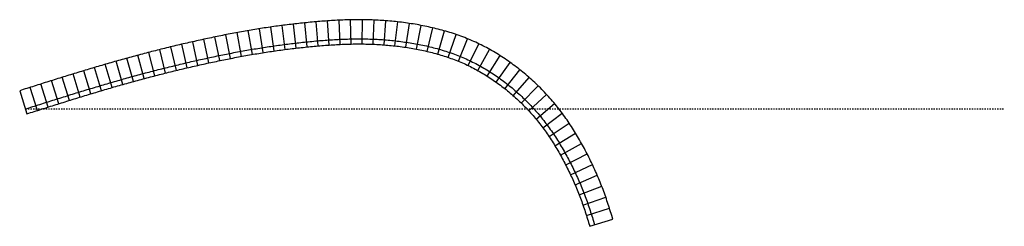
# Model space of a CAD drawing. Units: millimetres. Extents: x -32 to 742, y 89 to 252.
import ezdxf

# ---------------------------------------------------------------- set-up
doc = ezdxf.new("R2010")
doc.units = ezdxf.units.MM
doc.linetypes.add('JIS_02_1.0', pattern=[2, 1, -1])
doc.layers.add('Eisen Metall', color=94, linetype='Continuous')
doc.layers.add('Elektro', color=6, linetype='JIS_02_1.0')
doc.layers.add('Hilfslinien', color=10, linetype='Continuous', plot=False)

msp = doc.modelspace()

# ---------------------------------------------------------------- linework, layer by layer
at = {"layer": 'Eisen Metall'}
msp.add_lwpolyline([(434.1, 95.18), (433.21, 98.04), (432.76, 99.47), (432.3, 100.91), (431.84, 102.35), (431.38, 103.79), (430.91, 105.24), (430.44, 106.68), (429.96, 108.13), (429.47, 109.58), (428.98, 111.03), (428.47, 112.48), (427.96, 113.93), (427.44, 115.37), (426.91, 116.82), (426.38, 118.26), (425.83, 119.7), (425.27, 121.13), (424.71, 122.57), (424.14, 123.99), (423.56, 125.42), (422.97, 126.84), (422.38, 128.26), (421.77, 129.68), (421.16, 131.09), (420.54, 132.5), (419.91, 133.9), (419.27, 135.3), (418.63, 136.7), (417.97, 138.09), (417.31, 139.48), (416.64, 140.87), (415.96, 142.25), (415.28, 143.63), (414.58, 145.01), (413.88, 146.38), (413.17, 147.74), (412.45, 149.11), (411.73, 150.47), (411, 151.82), (410.25, 153.17), (409.5, 154.52), (408.74, 155.87), (407.98, 157.21), (407.2, 158.54), (406.42, 159.87), (405.62, 161.2), (404.82, 162.52), (404.01, 163.84), (403.19, 165.15), (402.35, 166.46), (401.51, 167.76), (400.66, 169.06), (399.8, 170.35), (398.93, 171.64), (398.05, 172.92), (397.16, 174.19), (396.26, 175.45), (395.35, 176.71), (394.43, 177.97), (393.5, 179.21), (392.56, 180.45), (391.6, 181.68), (390.64, 182.91), (389.66, 184.12), (388.67, 185.33), (387.68, 186.53), (386.67, 187.72), (385.65, 188.9), (384.62, 190.08), (383.58, 191.24), (382.53, 192.39), (381.47, 193.54), (380.4, 194.67), (379.32, 195.8), (378.23, 196.92), (377.13, 198.02), (376.02, 199.12), (374.91, 200.21), (373.78, 201.29), (372.64, 202.36), (371.5, 203.42), (370.34, 204.47), (369.18, 205.51), (368.01, 206.54), (366.83, 207.56), (365.64, 208.57), (364.44, 209.57), (363.24, 210.56), (362.02, 211.54), (360.8, 212.51), (359.57, 213.47), (358.34, 214.42), (357.09, 215.36), (355.84, 216.29), (354.57, 217.21), (353.3, 218.12), (352.03, 219.02), (350.74, 219.91), (349.45, 220.79), (348.14, 221.65), (346.83, 222.51), (345.52, 223.35), (344.19, 224.18), (342.86, 225), (341.52, 225.81), (340.17, 226.61), (338.81, 227.39), (337.45, 228.16), (336.08, 228.92), (334.7, 229.67), (333.32, 230.4), (331.93, 231.12), (330.53, 231.82), (329.12, 232.52), (327.71, 233.19), (326.28, 233.86), (324.86, 234.51), (323.42, 235.15), (321.98, 235.77), (320.53, 236.37), (319.08, 236.96), (317.62, 237.54), (316.16, 238.1), (314.7, 238.65), (313.23, 239.18), (311.75, 239.7), (310.27, 240.21), (308.79, 240.7), (307.3, 241.18), (305.82, 241.65), (304.32, 242.1), (302.83, 242.54), (301.33, 242.97), (299.83, 243.38), (298.33, 243.78), (296.82, 244.17), (295.31, 244.55), (293.8, 244.92), (292.29, 245.28), (290.78, 245.62), (289.27, 245.96), (287.75, 246.28), (286.23, 246.59), (284.72, 246.89), (283.2, 247.19), (281.68, 247.47), (280.15, 247.74), (278.63, 248), (277.11, 248.26), (275.58, 248.5), (274.06, 248.73), (272.53, 248.96), (271, 249.17), (269.47, 249.37), (267.94, 249.57), (266.41, 249.75), (264.88, 249.93), (263.34, 250.1), (261.81, 250.26), (260.28, 250.4), (258.74, 250.54), (257.21, 250.67), (255.67, 250.8), (254.14, 250.91), (252.6, 251.01), (251.07, 251.11), (249.53, 251.19), (248, 251.27), (246.46, 251.34), (244.92, 251.4), (243.39, 251.45), (241.85, 251.5), (240.31, 251.53), (238.78, 251.56), (237.24, 251.58), (235.71, 251.59), (234.17, 251.59), (232.64, 251.59), (231.11, 251.57), (229.58, 251.55), (228.05, 251.53), (226.52, 251.49), (224.99, 251.45), (223.46, 251.4), (221.93, 251.35), (220.41, 251.28), (218.88, 251.22), (217.36, 251.14), (215.84, 251.06), (214.32, 250.98), (212.79, 250.88), (211.28, 250.79), (209.76, 250.69), (208.24, 250.58), (206.72, 250.47), (205.21, 250.35), (203.69, 250.23), (202.18, 250.1), (200.67, 249.97), (199.16, 249.84), (197.65, 249.7), (196.14, 249.56), (194.63, 249.42), (193.12, 249.27), (191.62, 249.12), (190.11, 248.96), (188.61, 248.8), (187.1, 248.64), (185.59, 248.47), (184.09, 248.3), (182.59, 248.13), (181.08, 247.95), (179.58, 247.77), (178.08, 247.59), (176.57, 247.4), (175.07, 247.21), (173.57, 247.01), (172.07, 246.82), (170.57, 246.61), (169.07, 246.41), (167.57, 246.2), (166.07, 245.99), (164.57, 245.77), (163.08, 245.55), (161.58, 245.33), (160.08, 245.11), (158.59, 244.88), (157.09, 244.65), (155.6, 244.41), (154.1, 244.17), (152.61, 243.93), (151.12, 243.68), (149.62, 243.43), (148.13, 243.18), (146.64, 242.92), (145.15, 242.66), (143.66, 242.4), (142.18, 242.14), (140.69, 241.87), (139.2, 241.6), (137.71, 241.32), (136.23, 241.05), (134.74, 240.77), (133.26, 240.48), (131.78, 240.2), (130.29, 239.91), (128.81, 239.62), (127.33, 239.33), (125.85, 239.03), (124.37, 238.73), (122.89, 238.43), (121.41, 238.13), (119.94, 237.82), (118.46, 237.51), (116.98, 237.2), (115.51, 236.89), (114.03, 236.57), (112.56, 236.25), (111.08, 235.93), (109.61, 235.61), (108.14, 235.29), (106.67, 234.96), (105.2, 234.63), (103.73, 234.3), (102.26, 233.97), (100.79, 233.64), (99.32, 233.3), (97.85, 232.97), (96.38, 232.63), (94.91, 232.29), (93.45, 231.94), (91.98, 231.6), (90.51, 231.25), (89.05, 230.9), (87.58, 230.55), (86.12, 230.2), (84.65, 229.84), (83.19, 229.49), (81.73, 229.13), (80.26, 228.77), (78.8, 228.4), (77.34, 228.04), (75.88, 227.67), (74.42, 227.3), (72.96, 226.93), (71.5, 226.56), (70.04, 226.19), (68.58, 225.81), (67.12, 225.43), (65.66, 225.05), (64.21, 224.67), (62.75, 224.29), (61.29, 223.9), (59.84, 223.51), (58.38, 223.12), (56.93, 222.73), (55.47, 222.34), (54.02, 221.94), (52.57, 221.54), (51.11, 221.14), (49.66, 220.74), (48.21, 220.34), (46.76, 219.93), (45.31, 219.53), (43.86, 219.12), (42.41, 218.71), (40.97, 218.3), (39.52, 217.88), (38.07, 217.47), (36.63, 217.05), (35.18, 216.64), (33.73, 216.22), (32.29, 215.8), (30.84, 215.37), (29.4, 214.95), (27.95, 214.52), (26.51, 214.1), (25.07, 213.67), (23.63, 213.24), (22.19, 212.81), (20.75, 212.38), (19.31, 211.95), (17.87, 211.51), (16.43, 211.08), (14.99, 210.64), (13.56, 210.21), (12.12, 209.77), (10.68, 209.33), (9.25, 208.89), (7.81, 208.45), (6.38, 208.01), (4.94, 207.57), (3.51, 207.12), (2.07, 206.68), (0.64, 206.23), (-0.79, 205.79), (-2.23, 205.34), (-3.66, 204.89), (-5.09, 204.45), (-6.52, 204), (-7.95, 203.55), (-9.38, 203.1), (-10.81, 202.65), (-12.25, 202.2), (-13.68, 201.75), (-15.1, 201.3), (-16.53, 200.85), (-17.96, 200.4), (-19.39, 199.95), (-20.82, 199.5), (-22.25, 199.04), (-23.68, 198.59), (-25.11, 198.14), (-26.53, 197.69), (-27.96, 197.23), (-29.39, 196.78), (-30.82, 196.33), (-32.24, 195.88), (-26.5, 177.77), (-25.07, 178.22), (-23.64, 178.67), (-22.22, 179.12), (-20.79, 179.58), (-19.36, 180.03), (-17.94, 180.48), (-16.51, 180.93), (-15.09, 181.38), (-13.66, 181.83), (-12.24, 182.28), (-10.81, 182.73), (-9.39, 183.18), (-7.96, 183.63), (-6.54, 184.08), (-5.11, 184.53), (-3.69, 184.98), (-2.27, 185.42), (-0.84, 185.87), (0.58, 186.32), (2.01, 186.76), (3.43, 187.21), (4.85, 187.65), (6.28, 188.09), (7.7, 188.53), (9.13, 188.97), (10.55, 189.41), (11.97, 189.85), (13.4, 190.29), (14.82, 190.73), (16.24, 191.16), (17.67, 191.6), (19.09, 192.03), (20.52, 192.47), (21.94, 192.9), (23.37, 193.33), (24.79, 193.76), (26.21, 194.18), (27.64, 194.61), (29.06, 195.04), (30.49, 195.46), (31.91, 195.88), (33.34, 196.3), (34.76, 196.72), (36.19, 197.14), (37.61, 197.56), (39.04, 197.97), (40.47, 198.39), (41.89, 198.8), (43.32, 199.21), (44.74, 199.62), (46.17, 200.03), (47.6, 200.43), (49.03, 200.84), (50.45, 201.24), (51.88, 201.64), (53.31, 202.04), (54.74, 202.44), (56.16, 202.83), (57.59, 203.22), (59.02, 203.61), (60.45, 204), (61.88, 204.39), (63.31, 204.78), (64.74, 205.16), (66.17, 205.54), (67.6, 205.92), (69.04, 206.3), (70.47, 206.67), (71.9, 207.05), (73.34, 207.42), (74.77, 207.79), (76.2, 208.16), (77.64, 208.52), (79.08, 208.89), (80.51, 209.25), (81.95, 209.61), (83.39, 209.97), (84.82, 210.32), (86.26, 210.68), (87.7, 211.03), (89.14, 211.38), (90.58, 211.73), (92.02, 212.08), (93.46, 212.42), (94.9, 212.77), (96.35, 213.11), (97.79, 213.45), (99.23, 213.78), (100.67, 214.12), (102.12, 214.45), (103.56, 214.79), (105.01, 215.12), (106.45, 215.44), (107.9, 215.77), (109.34, 216.09), (110.79, 216.42), (112.23, 216.74), (113.68, 217.06), (115.13, 217.37), (116.57, 217.69), (118.02, 218), (119.46, 218.31), (120.91, 218.61), (122.36, 218.92), (123.81, 219.22), (125.25, 219.52), (126.7, 219.82), (128.15, 220.11), (129.59, 220.4), (131.04, 220.69), (132.49, 220.98), (133.94, 221.26), (135.39, 221.55), (136.83, 221.83), (138.28, 222.1), (139.73, 222.37), (141.18, 222.64), (142.63, 222.91), (144.08, 223.18), (145.53, 223.44), (146.98, 223.7), (148.43, 223.95), (149.88, 224.2), (151.33, 224.45), (152.78, 224.7), (154.23, 224.94), (155.68, 225.18), (157.13, 225.41), (158.58, 225.65), (160.03, 225.88), (161.49, 226.1), (162.94, 226.32), (164.39, 226.54), (165.85, 226.76), (167.3, 226.97), (168.75, 227.18), (170.21, 227.39), (171.67, 227.59), (173.12, 227.79), (174.58, 227.98), (176.03, 228.18), (177.49, 228.37), (178.95, 228.55), (180.41, 228.73), (181.87, 228.91), (183.32, 229.09), (184.78, 229.26), (186.24, 229.43), (187.7, 229.59), (189.16, 229.75), (190.62, 229.91), (192.09, 230.07), (193.55, 230.22), (195.01, 230.36), (196.47, 230.51), (197.93, 230.65), (199.4, 230.79), (200.86, 230.92), (202.32, 231.05), (203.78, 231.17), (205.24, 231.29), (206.69, 231.41), (208.15, 231.52), (209.61, 231.63), (211.06, 231.73), (212.52, 231.83), (213.97, 231.92), (215.42, 232.01), (216.87, 232.09), (218.32, 232.17), (219.77, 232.24), (221.22, 232.3), (222.66, 232.36), (224.11, 232.41), (225.55, 232.46), (226.99, 232.5), (228.43, 232.53), (229.87, 232.56), (231.31, 232.58), (232.75, 232.59), (234.19, 232.59), (235.62, 232.59), (237.06, 232.58), (238.49, 232.56), (239.93, 232.54), (241.36, 232.51), (242.79, 232.47), (244.23, 232.42), (245.66, 232.36), (247.09, 232.3), (248.52, 232.22), (249.95, 232.14), (251.38, 232.05), (252.8, 231.96), (254.23, 231.85), (255.65, 231.74), (257.08, 231.62), (258.5, 231.49), (259.92, 231.35), (261.34, 231.21), (262.76, 231.05), (264.18, 230.89), (265.6, 230.72), (267.01, 230.54), (268.42, 230.35), (269.84, 230.15), (271.25, 229.94), (272.65, 229.73), (274.06, 229.5), (275.47, 229.27), (276.87, 229.03), (278.27, 228.78), (279.67, 228.52), (281.06, 228.25), (282.46, 227.97), (283.85, 227.69), (285.24, 227.39), (286.62, 227.08), (288, 226.77), (289.38, 226.44), (290.75, 226.11), (292.12, 225.77), (293.48, 225.41), (294.84, 225.05), (296.19, 224.67), (297.54, 224.29), (298.89, 223.89), (300.22, 223.49), (301.56, 223.07), (302.88, 222.64), (304.21, 222.21), (305.52, 221.76), (306.83, 221.29), (308.13, 220.82), (309.43, 220.34), (310.72, 219.84), (312, 219.33), (313.28, 218.81), (314.55, 218.28), (315.81, 217.74), (317.07, 217.18), (318.32, 216.61), (319.57, 216.03), (320.82, 215.43), (322.05, 214.82), (323.29, 214.2), (324.52, 213.56), (325.74, 212.91), (326.96, 212.26), (328.17, 211.58), (329.38, 210.9), (330.59, 210.2), (331.78, 209.5), (332.98, 208.78), (334.16, 208.05), (335.34, 207.31), (336.52, 206.55), (337.69, 205.79), (338.85, 205.02), (340.01, 204.23), (341.16, 203.44), (342.31, 202.63), (343.45, 201.81), (344.58, 200.99), (345.71, 200.15), (346.83, 199.31), (347.94, 198.45), (349.05, 197.59), (350.15, 196.72), (351.24, 195.83), (352.32, 194.94), (353.4, 194.04), (354.46, 193.14), (355.52, 192.22), (356.58, 191.3), (357.62, 190.36), (358.65, 189.42), (359.68, 188.47), (360.7, 187.51), (361.71, 186.54), (362.71, 185.57), (363.7, 184.59), (364.69, 183.59), (365.66, 182.59), (366.63, 181.59), (367.58, 180.57), (368.53, 179.55), (369.47, 178.52), (370.4, 177.48), (371.32, 176.43), (372.23, 175.38), (373.13, 174.32), (374.02, 173.25), (374.9, 172.17), (375.77, 171.08), (376.63, 169.99), (377.49, 168.88), (378.33, 167.77), (379.17, 166.65), (380, 165.52), (380.82, 164.38), (381.64, 163.24), (382.44, 162.09), (383.24, 160.93), (384.03, 159.76), (384.82, 158.58), (385.59, 157.4), (386.36, 156.22), (387.12, 155.02), (387.87, 153.82), (388.61, 152.61), (389.35, 151.4), (390.08, 150.18), (390.8, 148.95), (391.52, 147.72), (392.23, 146.48), (392.93, 145.23), (393.63, 143.99), (394.31, 142.73), (394.99, 141.47), (395.67, 140.21), (396.34, 138.94), (396.99, 137.67), (397.65, 136.4), (398.29, 135.12), (398.93, 133.84), (399.56, 132.56), (400.18, 131.27), (400.8, 129.98), (401.4, 128.68), (402, 127.38), (402.59, 126.08), (403.18, 124.78), (403.75, 123.47), (404.32, 122.16), (404.88, 120.85), (405.44, 119.53), (405.98, 118.21), (406.52, 116.89), (407.05, 115.56), (407.57, 114.23), (408.09, 112.9), (408.6, 111.57), (409.09, 110.23), (409.58, 108.89), (410.07, 107.55), (410.54, 106.2), (411.01, 104.85), (411.48, 103.48), (411.94, 102.12), (412.39, 100.74), (412.85, 99.36), (413.3, 97.97), (413.75, 96.57), (414.19, 95.17), (414.64, 93.76), (415.08, 92.34), (415.98, 89.49)], close=True, dxfattribs=at)
for points in [[(185.11, 229.3), (182.93, 248.17)], [(193.75, 230.24), (191.85, 249.14)], [(202.41, 231.06), (200.79, 249.98)], [(211.07, 231.73), (209.79, 250.69)], [(219.73, 232.24), (218.81, 251.21)], [(228.38, 232.53), (227.95, 251.52)], [(237.02, 232.58), (237.15, 251.58)], [(245.64, 232.36), (246.39, 251.34)], [(254.23, 231.85), (255.73, 250.79)], [(262.8, 231.05), (264.97, 249.92)], [(271.34, 229.93), (274.21, 248.71)], [(142.09, 222.81), (138.64, 241.49)], [(150.66, 224.34), (147.45, 243.06)], [(159.25, 225.75), (156.29, 244.52)], [(167.85, 227.05), (165.15, 245.86)], [(176.47, 228.23), (174.03, 247.07)], [(279.82, 228.49), (283.41, 247.15)], [(288.22, 226.72), (292.58, 245.21)], [(296.52, 224.58), (301.73, 242.85)], [(304.68, 222.04), (310.83, 240.02)], [(99.43, 213.83), (95.13, 232.34)], [(107.94, 215.78), (103.78, 234.32)], [(116.46, 217.66), (112.43, 236.23)], [(124.99, 219.47), (121.13, 238.07)], [(133.53, 221.19), (129.87, 239.83)], [(312.67, 219.06), (319.84, 236.66)], [(320.45, 215.6), (328.67, 232.73)], [(74.01, 207.59), (69.27, 225.99)], [(82.47, 209.74), (77.87, 228.17)], [(90.94, 211.82), (86.49, 230.29)], [(328.01, 211.67), (337.21, 228.3)], [(48.75, 200.76), (43.57, 219.04)], [(57.15, 203.1), (52.11, 221.42)], [(65.57, 205.38), (60.68, 223.74)], [(335.35, 207.31), (345.45, 223.4)], [(342.41, 202.56), (353.47, 218)], [(15.24, 190.86), (9.68, 209.02)], [(23.6, 193.4), (18.12, 211.59)], [(31.97, 195.9), (26.58, 214.12)], [(40.35, 198.36), (35.06, 216.6)], [(349.26, 197.42), (361.07, 212.3)], [(-1.46, 185.68), (-7.14, 203.8)], [(6.89, 188.28), (1.26, 206.42)], [(355.83, 191.95), (368.38, 206.22)], [(-18.15, 180.41), (-23.89, 198.52)], [(-9.81, 183.05), (-15.53, 201.17)], [(362.11, 186.15), (375.37, 199.76)], [(368.08, 180.03), (382.03, 192.94)], [(373.72, 173.61), (388.32, 185.76)], [(379, 166.88), (394.21, 178.26)], [(383.94, 159.89), (399.68, 170.54)], [(388.58, 152.66), (404.75, 162.63)], [(392.93, 145.24), (409.47, 154.58)], [(397, 137.67), (413.91, 146.33)], [(400.81, 129.95), (418.01, 138.01)], [(404.35, 122.09), (421.82, 129.55)], [(407.62, 114.12), (425.34, 120.97)], [(410.6, 106.03), (428.55, 112.26)], [(413.35, 97.82), (431.44, 103.62)]]:
    msp.add_lwpolyline(points, dxfattribs=at)
at = {"layer": 'Elektro'}
msp.add_line((-27.71, 181.58), (741.85, 181.58), dxfattribs=at)
at = {"layer": 'Hilfslinien'}
msp.add_lwpolyline([(-27.71, 181.58), (-26.28, 182.03), (-24.85, 182.48), (-23.43, 182.94), (-22, 183.39), (-20.57, 183.84), (-19.15, 184.29), (-17.72, 184.74), (-16.29, 185.19), (-14.87, 185.65), (-13.44, 186.1), (-12.02, 186.55), (-10.59, 187), (-9.17, 187.45), (-7.74, 187.9), (-6.31, 188.34), (-4.89, 188.79), (-3.46, 189.24), (-2.04, 189.69), (-0.61, 190.13), (0.81, 190.58), (2.24, 191.02), (3.67, 191.47), (5.09, 191.91), (6.52, 192.35), (7.94, 192.79), (9.37, 193.23), (10.8, 193.67), (12.22, 194.11), (13.65, 194.55), (15.07, 194.99), (16.5, 195.42), (17.93, 195.86), (19.35, 196.29), (20.78, 196.72), (22.21, 197.15), (23.64, 197.58), (25.06, 198.01), (26.49, 198.44), (27.92, 198.87), (29.35, 199.29), (30.78, 199.72), (32.21, 200.14), (33.63, 200.56), (35.06, 200.98), (36.49, 201.4), (37.92, 201.81), (39.35, 202.23), (40.78, 202.64), (42.21, 203.05), (43.64, 203.46), (45.08, 203.87), (46.51, 204.28), (47.94, 204.68), (49.37, 205.09), (50.8, 205.49), (52.24, 205.89), (53.67, 206.29), (55.1, 206.68), (56.54, 207.08), (57.97, 207.47), (59.4, 207.86), (60.84, 208.25), (62.27, 208.64), (63.71, 209.02), (65.15, 209.4), (66.58, 209.79), (68.02, 210.16), (69.46, 210.54), (70.9, 210.92), (72.34, 211.29), (73.77, 211.66), (75.21, 212.03), (76.65, 212.4), (78.1, 212.76), (79.54, 213.13), (80.98, 213.49), (82.42, 213.85), (83.86, 214.21), (85.31, 214.56), (86.75, 214.91), (88.2, 215.27), (89.64, 215.62), (91.09, 215.97), (92.53, 216.31), (93.98, 216.66), (95.43, 217), (96.87, 217.34), (98.32, 217.68), (99.77, 218.01), (101.22, 218.35), (102.67, 218.68), (104.12, 219.01), (105.57, 219.34), (107.02, 219.67), (108.47, 220), (109.92, 220.32), (111.37, 220.64), (112.82, 220.96), (114.28, 221.28), (115.73, 221.59), (117.18, 221.91), (118.63, 222.22), (120.08, 222.52), (121.54, 222.83), (122.99, 223.13), (124.44, 223.44), (125.9, 223.73), (127.35, 224.03), (128.81, 224.32), (130.26, 224.61), (131.72, 224.9), (133.17, 225.19), (134.63, 225.47), (136.08, 225.75), (137.54, 226.03), (138.99, 226.3), (140.45, 226.58), (141.91, 226.84), (143.36, 227.11), (144.82, 227.37), (146.28, 227.63), (147.74, 227.89), (149.2, 228.14), (150.65, 228.39), (152.11, 228.64), (153.57, 228.88), (155.03, 229.12), (156.49, 229.36), (157.95, 229.6), (159.41, 229.83), (160.88, 230.05), (162.34, 230.28), (163.8, 230.5), (165.26, 230.71), (166.73, 230.93), (168.19, 231.14), (169.65, 231.35), (171.12, 231.55), (172.58, 231.75), (174.05, 231.95), (175.52, 232.14), (176.98, 232.33), (178.45, 232.52), (179.92, 232.7), (181.38, 232.88), (182.85, 233.06), (184.32, 233.23), (185.79, 233.4), (187.26, 233.57), (188.73, 233.73), (190.2, 233.89), (191.67, 234.04), (193.14, 234.19), (194.61, 234.34), (196.08, 234.49), (197.56, 234.63), (199.03, 234.77), (200.5, 234.9), (201.97, 235.03), (203.44, 235.16), (204.91, 235.28), (206.38, 235.4), (207.85, 235.51), (209.32, 235.62), (210.79, 235.72), (212.25, 235.82), (213.72, 235.91), (215.19, 236), (216.65, 236.08), (218.12, 236.16), (219.58, 236.23), (221.05, 236.3), (222.51, 236.36), (223.97, 236.41), (225.43, 236.46), (226.89, 236.5), (228.35, 236.53), (229.81, 236.56), (231.27, 236.58), (232.73, 236.59), (234.19, 236.59), (235.64, 236.59), (237.1, 236.58), (238.55, 236.56), (240.01, 236.54), (241.46, 236.5), (242.92, 236.46), (244.37, 236.41), (245.83, 236.35), (247.28, 236.29), (248.73, 236.22), (250.18, 236.13), (251.63, 236.04), (253.08, 235.95), (254.53, 235.84), (255.98, 235.72), (257.43, 235.6), (258.88, 235.47), (260.32, 235.33), (261.76, 235.18), (263.21, 235.02), (264.65, 234.86), (266.09, 234.68), (267.53, 234.5), (268.97, 234.31), (270.4, 234.11), (271.84, 233.9), (273.27, 233.68), (274.7, 233.45), (276.13, 233.21), (277.56, 232.97), (278.99, 232.71), (280.41, 232.45), (281.83, 232.17), (283.25, 231.89), (284.67, 231.6), (286.08, 231.3), (287.5, 230.99), (288.9, 230.66), (290.31, 230.33), (291.71, 229.99), (293.11, 229.64), (294.5, 229.28), (295.89, 228.91), (297.28, 228.52), (298.66, 228.13), (300.03, 227.73), (301.4, 227.31), (302.77, 226.88), (304.13, 226.44), (305.48, 225.99), (306.83, 225.53), (308.18, 225.06), (309.51, 224.57), (310.85, 224.08), (312.17, 223.57), (313.49, 223.04), (314.81, 222.51), (316.11, 221.96), (317.41, 221.4), (318.71, 220.83), (320, 220.24), (321.28, 219.64), (322.56, 219.02), (323.84, 218.4), (325.11, 217.76), (326.37, 217.11), (327.63, 216.44), (328.88, 215.76), (330.13, 215.07), (331.37, 214.37), (332.6, 213.66), (333.83, 212.93), (335.06, 212.19), (336.27, 211.44), (337.49, 210.68), (338.69, 209.91), (339.89, 209.13), (341.08, 208.34), (342.27, 207.53), (343.45, 206.72), (344.62, 205.89), (345.79, 205.06), (346.95, 204.21), (348.1, 203.35), (349.25, 202.49), (350.39, 201.61), (351.52, 200.73), (352.65, 199.84), (353.76, 198.93), (354.87, 198.02), (355.97, 197.1), (357.07, 196.17), (358.15, 195.23), (359.23, 194.29), (360.3, 193.33), (361.36, 192.37), (362.41, 191.39), (363.45, 190.41), (364.49, 189.42), (365.51, 188.42), (366.53, 187.41), (367.54, 186.4), (368.54, 185.37), (369.53, 184.34), (370.51, 183.3), (371.48, 182.25), (372.44, 181.19), (373.39, 180.13), (374.33, 179.06), (375.26, 177.98), (376.19, 176.89), (377.1, 175.79), (378, 174.68), (378.9, 173.57), (379.78, 172.45), (380.66, 171.32), (381.53, 170.18), (382.38, 169.03), (383.23, 167.88), (384.07, 166.71), (384.91, 165.54), (385.73, 164.37), (386.54, 163.18), (387.35, 161.99), (388.15, 160.79), (388.94, 159.58), (389.72, 158.37), (390.5, 157.15), (391.26, 155.93), (392.02, 154.7), (392.77, 153.46), (393.52, 152.22), (394.25, 150.97), (394.98, 149.71), (395.7, 148.45), (396.42, 147.19), (397.12, 145.92), (397.82, 144.64), (398.52, 143.37), (399.2, 142.08), (399.88, 140.79), (400.55, 139.5), (401.21, 138.21), (401.87, 136.91), (402.51, 135.61), (403.15, 134.31), (403.79, 133), (404.41, 131.68), (405.03, 130.37), (405.64, 129.05), (406.24, 127.73), (406.83, 126.4), (407.42, 125.07), (408, 123.74), (408.57, 122.41), (409.13, 121.07), (409.68, 119.73), (410.23, 118.38), (410.77, 117.04), (411.3, 115.69), (411.82, 114.33), (412.34, 112.98), (412.84, 111.62), (413.34, 110.26), (413.83, 108.89), (414.32, 107.52), (414.79, 106.15), (415.26, 104.77), (415.73, 103.38), (416.19, 101.99), (416.65, 100.59), (417.1, 99.19), (417.55, 97.79), (418, 96.38), (418.45, 94.96), (418.9, 93.54), (419.79, 90.69)], dxfattribs=at)

doc.saveas('drawing.dxf')
